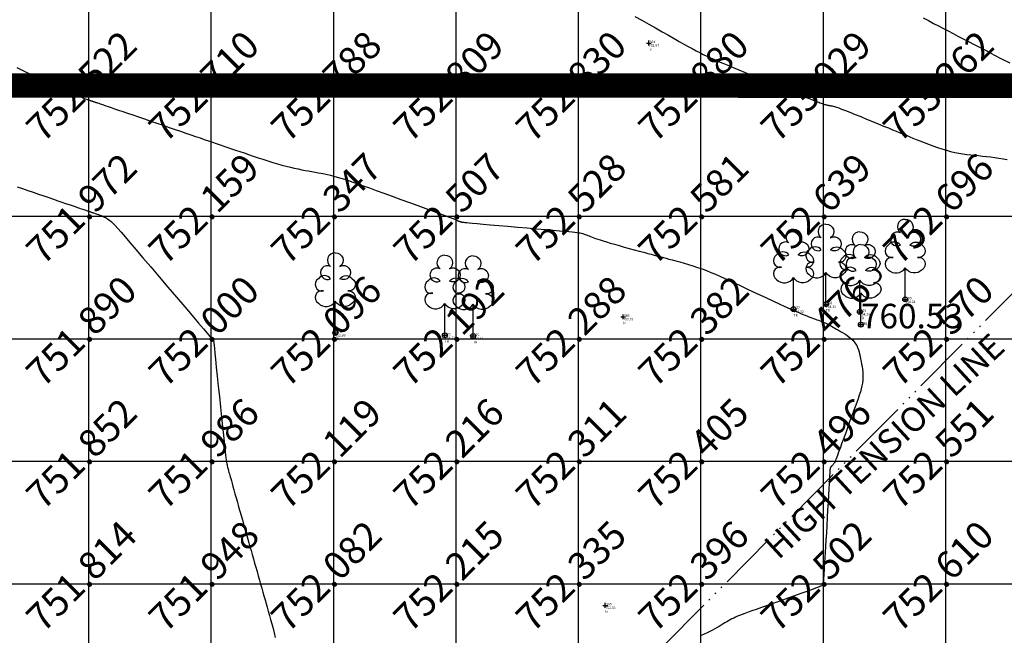
# Model space of a CAD drawing. Extents: x 211391 to 447957, y 1410580 to 2846156.
# Drawn here: x 224961 to 225041, y 1422656 to 1422706 of the extents above; entities that cross this region are included whole.
import ezdxf
from ezdxf.enums import TextEntityAlignment as Align

# ---------------------------------------------------------------- set-up
doc = ezdxf.new("R2010")
doc.units = 0
doc.header["$MEASUREMENT"] = 0
doc.header["$PDMODE"] = 2
doc.header["$PDSIZE"] = 0.2
doc.linetypes.add('ACAD_ISO06W100', pattern=[36, 24, -3, 0, -3, 0, -3, 0, -3])
doc.linetypes.add('DASHDOT', pattern=[1, 0.5, -0.25, 0, -0.25])
for name, color, linetype, lineweight in [('BOUNDARY', 1, 'Continuous', 40), ('contour', 30, 'Continuous', 30), ('H.T.Line', 181, 'ACAD_ISO06W100', 30), ('Tree', 92, 'Continuous', 25)]:
    doc.layers.add(name, color=color, linetype=linetype, lineweight=lineweight)
for name, color, linetype in [('DE', 7, 'Continuous'), ('EL', 7, 'Continuous'), ('GL', 251, 'Continuous'), ('grid', 251, 'DASHDOT'), ('HIGHT', 6, 'Continuous'), ('PN', 7, 'Continuous'), ('PT', 7, 'Continuous'), ('Text', 7, 'Continuous')]:
    doc.layers.add(name, color=color, linetype=linetype)
doc.styles.add('style1', font='tahoma.ttf')
doc.styles.add('style2', font='swissc.ttf')

# ---------------------------------------------------------------- blocks, each defined once
blk = doc.blocks.new('Tree')
at = {"layer": 'Tree', "linetype": 'Continuous'}
blk.add_line((0, 0), (0, 2.583), dxfattribs=at)
for points in [[(0, 6.536, 0.753029), (-0.381, 5.426, 1.659783), (-0.381, 4.426, 0.520567), (-1.381, 4.426, 0.849431), (-0.973, 3.426, 0.849431), (-1.381, 2.426, 0.496879), (0, 2.583)], [(0, 6.536, -0.753029), (0.381, 5.426, -1.740252), (0.381, 4.426, -0.520567), (1.381, 4.426, -0.823899), (1.014, 3.426, -0.823899), (1.381, 2.426, -0.496879), (0, 2.583)]]:
    blk.add_lwpolyline(points, format="xyb", dxfattribs=at)
blk.add_circle((0, 0), 0.2, dxfattribs=at)

msp = doc.modelspace()

# ---------------------------------------------------------------- linework, layer by layer
msp.add_circle((225251.8, 1422900.172), 2500)
at = {"layer": 'BOUNDARY', "const_width": 2}
msp.add_lwpolyline([(226706.286, 1423101.004), (226706.238, 1422700.789), (226131.96, 1422700.877), (226131.967, 1422186.388), (225134.957, 1422186.386), (225134.957, 1422700.83), (223506.655, 1422700.95), (223506.66, 1423101.375)], close=True, dxfattribs=at)
at = {"layer": 'contour'}
for points in [[(225011.295, 1422706.489, 753), (225011.854, 1422706.179, 753), (225012.42, 1422705.86, 753), (225012.98, 1422705.543, 753), (225013.521, 1422705.235, 753), (225014.027, 1422704.947, 753), (225014.488, 1422704.684, 753), (225014.907, 1422704.446, 753), (225015.289, 1422704.23, 753), (225015.642, 1422704.033, 753), (225015.971, 1422703.853, 753), (225016.281, 1422703.687, 753), (225016.58, 1422703.532, 753), (225016.873, 1422703.385, 753), (225017.167, 1422703.244, 753), (225017.468, 1422703.104, 753), (225017.782, 1422702.964, 753), (225018.116, 1422702.818, 753), (225018.476, 1422702.665, 753), (225018.869, 1422702.5, 753), (225019.302, 1422702.321, 753), (225019.781, 1422702.123, 753), (225020.308, 1422701.905, 753), (225020.873, 1422701.672, 753), (225021.461, 1422701.43, 753), (225022.056, 1422701.186, 753), (225022.643, 1422700.944, 753), (225023.208, 1422700.712, 753), (225023.736, 1422700.496, 753), (225024.212, 1422700.302, 753), (225024.623, 1422700.135, 753), (225024.975, 1422699.994, 753), (225025.272, 1422699.875, 753), (225025.522, 1422699.776, 753), (225025.732, 1422699.693, 753), (225025.908, 1422699.625, 753), (225026.058, 1422699.567, 753), (225026.187, 1422699.518, 753), (225026.302, 1422699.474, 753), (225026.404, 1422699.435, 753), (225026.496, 1422699.401, 753), (225026.579, 1422699.37, 753), (225026.654, 1422699.344, 753), (225026.722, 1422699.321, 753), (225026.786, 1422699.3, 753), (225026.846, 1422699.283, 753), (225026.904, 1422699.267, 753), (225026.96, 1422699.254, 753), (225027.014, 1422699.242, 753), (225027.068, 1422699.231, 753), (225027.121, 1422699.222, 753), (225027.174, 1422699.213, 753), (225027.227, 1422699.205, 753), (225027.281, 1422699.197, 753), (225027.337, 1422699.188, 753), (225027.403, 1422699.176, 753), (225027.487, 1422699.156, 753), (225027.598, 1422699.124, 753), (225027.744, 1422699.077, 753), (225027.934, 1422699.01, 753), (225028.177, 1422698.921, 753), (225028.481, 1422698.804, 753), (225028.85, 1422698.659, 753), (225029.273, 1422698.49, 753), (225029.733, 1422698.305, 753), (225030.212, 1422698.11, 753), (225030.695, 1422697.912, 753), (225031.165, 1422697.719, 753), (225031.606, 1422697.538, 753), (225032, 1422697.376, 753), (225032.337, 1422697.237, 753), (225032.623, 1422697.119, 753), (225032.872, 1422697.017, 753), (225033.095, 1422696.925, 753), (225033.305, 1422696.838, 753), (225033.515, 1422696.752, 753), (225033.737, 1422696.661, 753), (225033.983, 1422696.559, 753), (225034.263, 1422696.445, 753), (225034.573, 1422696.319, 753), (225034.908, 1422696.186, 753), (225035.261, 1422696.049, 753), (225035.626, 1422695.914, 753), (225035.996, 1422695.784, 753), (225036.366, 1422695.663, 753), (225036.729, 1422695.556, 753), (225037.08, 1422695.464, 753), (225037.42, 1422695.387, 753), (225037.752, 1422695.323, 753), (225038.077, 1422695.269, 753), (225038.397, 1422695.224, 753), (225038.716, 1422695.185, 753), (225039.034, 1422695.15, 753), (225039.354, 1422695.117, 753), (225039.679, 1422695.083, 753), (225040.007, 1422695.049, 753), (225040.339, 1422695.011, 753), (225040.675, 1422694.969, 753), (225041.015, 1422694.922, 753), (225041.357, 1422694.869, 753), (225041.703, 1422694.809, 753)], [(225034.827, 1422706.37, 753.5), (225035.27, 1422706.139, 753.5), (225035.691, 1422705.919, 753.5), (225036.096, 1422705.707, 753.5), (225036.492, 1422705.501, 753.5), (225036.883, 1422705.297, 753.5), (225037.276, 1422705.092, 753.5), (225037.677, 1422704.884, 753.5), (225038.092, 1422704.668, 753.5), (225038.528, 1422704.441, 753.5), (225038.992, 1422704.2, 753.5), (225039.489, 1422703.942, 753.5), (225040.027, 1422703.663, 753.5), (225040.611, 1422703.359, 753.5), (225041.245, 1422703.03, 753.5), (225041.913, 1422702.684, 753.5)], [(224960.801, 1422702.304, 752.5), (224961.41, 1422702.019, 752.5), (224962.036, 1422701.726, 752.5), (224962.663, 1422701.433, 752.5), (224963.275, 1422701.148, 752.5), (224963.855, 1422700.88, 752.5), (224964.387, 1422700.635, 752.5), (224964.855, 1422700.421, 752.5), (224965.246, 1422700.245, 752.5), (224965.565, 1422700.104, 752.5), (224965.822, 1422699.993, 752.5), (224966.024, 1422699.908, 752.5), (224966.183, 1422699.844, 752.5), (224966.305, 1422699.797, 752.5), (224966.401, 1422699.763, 752.5), (224966.478, 1422699.735, 752.5), (224966.546, 1422699.712, 752.5), (224966.606, 1422699.691, 752.5), (224966.66, 1422699.673, 752.5), (224966.707, 1422699.657, 752.5), (224966.75, 1422699.642, 752.5), (224966.789, 1422699.629, 752.5), (224966.825, 1422699.616, 752.5), (224966.859, 1422699.605, 752.5), (224966.893, 1422699.593, 752.5), (224966.925, 1422699.582, 752.5), (224966.958, 1422699.571, 752.5), (224966.991, 1422699.56, 752.5), (224967.024, 1422699.548, 752.5), (224967.058, 1422699.536, 752.5), (224967.093, 1422699.524, 752.5), (224967.13, 1422699.512, 752.5), (224967.169, 1422699.499, 752.5), (224967.213, 1422699.484, 752.5), (224967.264, 1422699.466, 752.5), (224967.326, 1422699.446, 752.5), (224967.4, 1422699.42, 752.5), (224967.491, 1422699.39, 752.5), (224967.6, 1422699.352, 752.5), (224967.73, 1422699.308, 752.5), (224967.885, 1422699.255, 752.5), (224968.066, 1422699.193, 752.5), (224968.276, 1422699.122, 752.5), (224968.517, 1422699.039, 752.5), (224968.791, 1422698.945, 752.5), (224969.102, 1422698.839, 752.5), (224969.45, 1422698.72, 752.5), (224969.839, 1422698.588, 752.5), (224970.268, 1422698.441, 752.5), (224970.732, 1422698.283, 752.5), (224971.22, 1422698.116, 752.5), (224971.724, 1422697.944, 752.5), (224972.236, 1422697.769, 752.5), (224972.746, 1422697.595, 752.5), (224973.246, 1422697.425, 752.5), (224973.727, 1422697.261, 752.5), (224974.181, 1422697.106, 752.5), (224974.609, 1422696.96, 752.5), (224975.015, 1422696.822, 752.5), (224975.399, 1422696.691, 752.5), (224975.765, 1422696.566, 752.5), (224976.115, 1422696.447, 752.5), (224976.452, 1422696.332, 752.5), (224976.778, 1422696.221, 752.5), (224977.096, 1422696.113, 752.5), (224977.408, 1422696.006, 752.5), (224977.719, 1422695.9, 752.5), (224978.031, 1422695.793, 752.5), (224978.348, 1422695.685, 752.5), (224978.674, 1422695.573, 752.5), (224979.012, 1422695.458, 752.5), (224979.364, 1422695.338, 752.5), (224979.734, 1422695.212, 752.5), (224980.118, 1422695.082, 752.5), (224980.511, 1422694.95, 752.5), (224980.909, 1422694.819, 752.5), (224981.307, 1422694.691, 752.5), (224981.701, 1422694.568, 752.5), (224982.085, 1422694.452, 752.5), (224982.456, 1422694.347, 752.5), (224982.81, 1422694.253, 752.5), (224983.146, 1422694.169, 752.5), (224983.468, 1422694.095, 752.5), (224983.776, 1422694.03, 752.5), (224984.071, 1422693.97, 752.5), (224984.355, 1422693.916, 752.5), (224984.63, 1422693.866, 752.5), (224984.897, 1422693.819, 752.5), (224985.158, 1422693.773, 752.5), (224985.414, 1422693.726, 752.5), (224985.668, 1422693.679, 752.5), (224985.922, 1422693.628, 752.5), (224986.178, 1422693.574, 752.5), (224986.437, 1422693.514, 752.5), (224986.703, 1422693.447, 752.5), (224986.976, 1422693.373, 752.5), (224987.26, 1422693.289, 752.5), (224987.562, 1422693.194, 752.5), (224987.889, 1422693.086, 752.5), (224988.248, 1422692.963, 752.5), (224988.648, 1422692.822, 752.5), (224989.095, 1422692.662, 752.5), (224989.596, 1422692.48, 752.5), (224990.161, 1422692.276, 752.5), (224990.79, 1422692.047, 752.5), (224991.468, 1422691.802, 752.5), (224992.171, 1422691.546, 752.5), (224992.879, 1422691.289, 752.5), (224993.569, 1422691.038, 752.5), (224994.22, 1422690.801, 752.5), (224994.809, 1422690.585, 752.5), (224995.314, 1422690.4, 752.5), (224995.721, 1422690.249, 752.5), (224996.034, 1422690.132, 752.5), (224996.269, 1422690.043, 752.5), (224996.436, 1422689.978, 752.5), (224996.55, 1422689.932, 752.5), (224996.623, 1422689.901, 752.5), (224996.668, 1422689.88, 752.5), (224996.699, 1422689.865, 752.5), (224996.725, 1422689.852, 752.5), (224996.749, 1422689.84, 752.5), (224996.771, 1422689.829, 752.5), (224996.792, 1422689.819, 752.5), (224996.812, 1422689.81, 752.5), (224996.83, 1422689.801, 752.5), (224996.848, 1422689.793, 752.5), (224996.866, 1422689.786, 752.5), (224996.883, 1422689.779, 752.5), (224996.901, 1422689.772, 752.5), (224996.918, 1422689.766, 752.5), (224996.935, 1422689.76, 752.5), (224996.953, 1422689.754, 752.5), (224996.971, 1422689.748, 752.5), (224996.989, 1422689.742, 752.5), (224997.009, 1422689.736, 752.5), (224997.029, 1422689.73, 752.5), (224997.05, 1422689.724, 752.5), (224997.073, 1422689.718, 752.5), (224997.097, 1422689.711, 752.5), (224997.124, 1422689.705, 752.5), (224997.153, 1422689.699, 752.5), (224997.184, 1422689.693, 752.5), (224997.219, 1422689.687, 752.5), (224997.259, 1422689.682, 752.5), (224997.317, 1422689.675, 752.5), (224997.408, 1422689.665, 752.5), (224997.547, 1422689.652, 752.5), (224997.749, 1422689.633, 752.5), (224998.029, 1422689.608, 752.5), (224998.401, 1422689.575, 752.5), (224998.881, 1422689.533, 752.5), (224999.475, 1422689.481, 752.5), (225000.163, 1422689.42, 752.5), (225000.914, 1422689.355, 752.5), (225001.7, 1422689.286, 752.5), (225002.491, 1422689.217, 752.5), (225003.259, 1422689.15, 752.5), (225003.973, 1422689.087, 752.5), (225004.605, 1422689.032, 752.5), (225005.132, 1422688.986, 752.5), (225005.561, 1422688.949, 752.5), (225005.904, 1422688.917, 752.5), (225006.176, 1422688.891, 752.5), (225006.39, 1422688.869, 752.5), (225006.558, 1422688.848, 752.5), (225006.694, 1422688.827, 752.5), (225006.811, 1422688.804, 752.5), (225006.921, 1422688.779, 752.5), (225007.027, 1422688.751, 752.5), (225007.131, 1422688.72, 752.5), (225007.234, 1422688.686, 752.5), (225007.338, 1422688.649, 752.5), (225007.444, 1422688.609, 752.5), (225007.555, 1422688.566, 752.5), (225007.671, 1422688.521, 752.5), (225007.795, 1422688.472, 752.5), (225007.931, 1422688.42, 752.5), (225008.083, 1422688.364, 752.5), (225008.257, 1422688.302, 752.5), (225008.458, 1422688.234, 752.5), (225008.69, 1422688.159, 752.5), (225008.958, 1422688.075, 752.5), (225009.267, 1422687.982, 752.5), (225009.619, 1422687.88, 752.5), (225010.004, 1422687.771, 752.5), (225010.411, 1422687.658, 752.5), (225010.826, 1422687.544, 752.5), (225011.238, 1422687.433, 752.5), (225011.635, 1422687.326, 752.5), (225012.004, 1422687.227, 752.5), (225012.333, 1422687.139, 752.5), (225012.613, 1422687.064, 752.5), (225012.852, 1422687, 752.5), (225013.062, 1422686.944, 752.5), (225013.254, 1422686.893, 752.5), (225013.438, 1422686.844, 752.5), (225013.627, 1422686.793, 752.5), (225013.831, 1422686.739, 752.5), (225014.063, 1422686.678, 752.5), (225014.33, 1422686.607, 752.5), (225014.629, 1422686.526, 752.5), (225014.955, 1422686.437, 752.5), (225015.301, 1422686.338, 752.5), (225015.663, 1422686.231, 752.5), (225016.033, 1422686.117, 752.5), (225016.406, 1422685.995, 752.5), (225016.777, 1422685.866, 752.5), (225017.141, 1422685.73, 752.5), (225017.502, 1422685.587, 752.5), (225017.866, 1422685.434, 752.5), (225018.239, 1422685.271, 752.5), (225018.626, 1422685.096, 752.5), (225019.033, 1422684.908, 752.5), (225019.465, 1422684.705, 752.5), (225019.929, 1422684.486, 752.5), (225020.427, 1422684.251, 752.5), (225020.951, 1422684.004, 752.5), (225021.488, 1422683.751, 752.5), (225022.027, 1422683.499, 752.5), (225022.556, 1422683.253, 752.5), (225023.064, 1422683.018, 752.5), (225023.538, 1422682.801, 752.5), (225023.967, 1422682.607, 752.5), (225024.342, 1422682.441, 752.5), (225024.666, 1422682.301, 752.5), (225024.946, 1422682.184, 752.5), (225025.187, 1422682.086, 752.5), (225025.396, 1422682.004, 752.5), (225025.578, 1422681.935, 752.5), (225025.741, 1422681.876, 752.5), (225025.889, 1422681.823, 752.5), (225026.029, 1422681.773, 752.5), (225026.162, 1422681.726, 752.5), (225026.289, 1422681.68, 752.5), (225026.411, 1422681.634, 752.5), (225026.53, 1422681.588, 752.5), (225026.646, 1422681.541, 752.5), (225026.761, 1422681.492, 752.5), (225026.875, 1422681.44, 752.5), (225026.99, 1422681.384, 752.5), (225027.107, 1422681.325, 752.5), (225027.227, 1422681.261, 752.5), (225027.351, 1422681.193, 752.5), (225027.481, 1422681.12, 752.5), (225027.618, 1422681.042, 752.5), (225027.764, 1422680.958, 752.5), (225027.919, 1422680.869, 752.5), (225028.084, 1422680.774, 752.5), (225028.256, 1422680.672, 752.5), (225028.43, 1422680.564, 752.5), (225028.604, 1422680.449, 752.5), (225028.772, 1422680.327, 752.5), (225028.932, 1422680.198, 752.5), (225029.078, 1422680.062, 752.5), (225029.207, 1422679.919, 752.5), (225029.316, 1422679.768, 752.5), (225029.407, 1422679.61, 752.5), (225029.482, 1422679.444, 752.5), (225029.545, 1422679.272, 752.5), (225029.597, 1422679.093, 752.5), (225029.643, 1422678.907, 752.5), (225029.685, 1422678.716, 752.5), (225029.725, 1422678.518, 752.5), (225029.766, 1422678.314, 752.5), (225029.806, 1422678.105, 752.5), (225029.844, 1422677.892, 752.5), (225029.875, 1422677.675, 752.5), (225029.9, 1422677.454, 752.5), (225029.915, 1422677.231, 752.5), (225029.917, 1422677.006, 752.5), (225029.905, 1422676.779, 752.5), (225029.878, 1422676.551, 752.5), (225029.834, 1422676.318, 752.5), (225029.775, 1422676.078, 752.5), (225029.702, 1422675.825, 752.5), (225029.615, 1422675.557, 752.5), (225029.515, 1422675.269, 752.5), (225029.403, 1422674.958, 752.5), (225029.279, 1422674.62, 752.5), (225029.145, 1422674.253, 752.5), (225029.003, 1422673.865, 752.5), (225028.857, 1422673.464, 752.5), (225028.709, 1422673.06, 752.5), (225028.564, 1422672.661, 752.5), (225028.425, 1422672.276, 752.5), (225028.294, 1422671.915, 752.5), (225028.176, 1422671.586, 752.5), (225028.072, 1422671.297, 752.5), (225027.982, 1422671.047, 752.5), (225027.904, 1422670.831, 752.5), (225027.836, 1422670.646, 752.5), (225027.777, 1422670.489, 752.5), (225027.725, 1422670.356, 752.5), (225027.678, 1422670.245, 752.5), (225027.635, 1422670.151, 752.5), (225027.594, 1422670.072, 752.5), (225027.555, 1422670.005, 752.5), (225027.519, 1422669.949, 752.5), (225027.484, 1422669.903, 752.5), (225027.452, 1422669.865, 752.5), (225027.422, 1422669.833, 752.5), (225027.394, 1422669.806, 752.5), (225027.369, 1422669.782, 752.5), (225027.346, 1422669.761, 752.5), (225027.325, 1422669.74, 752.5), (225027.307, 1422669.72, 752.5), (225027.29, 1422669.7, 752.5), (225027.276, 1422669.68, 752.5), (225027.263, 1422669.658, 752.5), (225027.252, 1422669.635, 752.5), (225027.243, 1422669.61, 752.5), (225027.235, 1422669.58, 752.5), (225027.227, 1422669.535, 752.5), (225027.219, 1422669.466, 752.5), (225027.211, 1422669.361, 752.5), (225027.2, 1422669.208, 752.5), (225027.187, 1422668.998, 752.5), (225027.171, 1422668.717, 752.5), (225027.151, 1422668.357, 752.5), (225027.126, 1422667.909, 752.5), (225027.098, 1422667.388, 752.5), (225027.066, 1422666.812, 752.5), (225027.032, 1422666.199, 752.5), (225026.997, 1422665.566, 752.5), (225026.961, 1422664.931, 752.5), (225026.926, 1422664.314, 752.5), (225026.892, 1422663.731, 752.5), (225026.86, 1422663.199, 752.5), (225026.831, 1422662.717, 752.5), (225026.803, 1422662.285, 752.5), (225026.779, 1422661.902, 752.5), (225026.756, 1422661.565, 752.5), (225026.737, 1422661.274, 752.5), (225026.72, 1422661.025, 752.5), (225026.707, 1422660.819, 752.5), (225026.696, 1422660.653, 752.5), (225026.688, 1422660.522, 752.5), (225026.682, 1422660.422, 752.5), (225026.678, 1422660.348, 752.5), (225026.675, 1422660.295, 752.5), (225026.674, 1422660.257, 752.5), (225026.673, 1422660.231, 752.5), (225026.673, 1422660.212, 752.5), (225026.673, 1422660.194, 752.5), (225026.673, 1422660.178, 752.5), (225026.673, 1422660.163, 752.5), (225026.673, 1422660.149, 752.5), (225026.673, 1422660.136, 752.5), (225026.673, 1422660.123, 752.5), (225026.674, 1422660.111, 752.5), (225026.675, 1422660.098, 752.5), (225026.674, 1422660.085, 752.5), (225026.662, 1422660.069, 752.5), (225026.628, 1422660.045, 752.5), (225026.56, 1422660.009, 752.5), (225026.447, 1422659.959, 752.5), (225026.278, 1422659.889, 752.5), (225026.041, 1422659.797, 752.5), (225025.724, 1422659.679, 752.5), (225025.322, 1422659.533, 752.5), (225024.85, 1422659.363, 752.5), (225024.326, 1422659.176, 752.5), (225023.771, 1422658.979, 752.5), (225023.204, 1422658.779, 752.5), (225022.645, 1422658.583, 752.5), (225022.113, 1422658.396, 752.5), (225021.629, 1422658.226, 752.5), (225021.206, 1422658.078, 752.5), (225020.844, 1422657.95, 752.5), (225020.533, 1422657.839, 752.5), (225020.268, 1422657.742, 752.5), (225020.04, 1422657.657, 752.5), (225019.842, 1422657.58, 752.5), (225019.666, 1422657.508, 752.5), (225019.506, 1422657.437, 752.5), (225019.356, 1422657.367, 752.5), (225019.211, 1422657.294, 752.5), (225019.069, 1422657.219, 752.5), (225018.93, 1422657.142, 752.5), (225018.789, 1422657.061, 752.5), (225018.646, 1422656.976, 752.5), (225018.498, 1422656.886, 752.5), (225018.343, 1422656.791, 752.5), (225018.179, 1422656.691, 752.5), (225018.004, 1422656.586, 752.5), (225017.819, 1422656.478, 752.5), (225017.621, 1422656.369, 752.5), (225017.411, 1422656.259, 752.5), (225017.186, 1422656.15, 752.5), (225016.948, 1422656.044, 752.5), (225016.693, 1422655.942, 752.5)], [(224960.816, 1422692.581, 752), (224961.26, 1422692.429, 752), (224961.705, 1422692.277, 752), (224962.146, 1422692.126, 752), (224962.579, 1422691.978, 752), (224962.999, 1422691.835, 752), (224963.403, 1422691.697, 752), (224963.785, 1422691.566, 752), (224964.145, 1422691.443, 752), (224964.481, 1422691.328, 752), (224964.791, 1422691.222, 752), (224965.076, 1422691.125, 752), (224965.333, 1422691.037, 752), (224965.561, 1422690.959, 752), (224965.759, 1422690.891, 752), (224965.928, 1422690.833, 752), (224966.068, 1422690.785, 752), (224966.185, 1422690.745, 752), (224966.281, 1422690.712, 752), (224966.361, 1422690.685, 752), (224966.427, 1422690.662, 752), (224966.484, 1422690.642, 752), (224966.534, 1422690.625, 752), (224966.581, 1422690.608, 752), (224966.627, 1422690.593, 752), (224966.67, 1422690.578, 752), (224966.713, 1422690.563, 752), (224966.755, 1422690.549, 752), (224966.796, 1422690.534, 752), (224966.838, 1422690.52, 752), (224966.881, 1422690.505, 752), (224966.925, 1422690.49, 752), (224966.971, 1422690.475, 752), (224967.021, 1422690.458, 752), (224967.076, 1422690.439, 752), (224967.137, 1422690.418, 752), (224967.206, 1422690.395, 752), (224967.284, 1422690.368, 752), (224967.372, 1422690.338, 752), (224967.471, 1422690.304, 752), (224967.58, 1422690.265, 752), (224967.698, 1422690.219, 752), (224967.823, 1422690.166, 752), (224967.953, 1422690.103, 752), (224968.088, 1422690.029, 752), (224968.226, 1422689.944, 752), (224968.364, 1422689.846, 752), (224968.505, 1422689.732, 752), (224968.659, 1422689.59, 752), (224968.836, 1422689.409, 752), (224969.051, 1422689.176, 752), (224969.314, 1422688.877, 752), (224969.639, 1422688.501, 752), (224970.037, 1422688.035, 752), (224970.521, 1422687.466, 752), (224971.098, 1422686.789, 752), (224971.745, 1422686.028, 752), (224972.438, 1422685.214, 752), (224973.148, 1422684.379, 752), (224973.85, 1422683.554, 752), (224974.516, 1422682.771, 752), (224975.121, 1422682.06, 752), (224975.636, 1422681.454, 752), (224976.043, 1422680.975, 752), (224976.349, 1422680.615, 752), (224976.568, 1422680.357, 752), (224976.715, 1422680.184, 752), (224976.804, 1422680.079, 752), (224976.85, 1422680.025, 752), (224976.868, 1422680.004, 752), (224976.871, 1422680.001, 752), (224976.871, 1422680.001, 752), (224976.872, 1422680, 752), (224976.873, 1422680, 752), (224976.874, 1422680, 752), (224976.875, 1422680, 752), (224976.875, 1422680, 752), (224976.876, 1422680, 752), (224976.876, 1422680, 752), (224976.876, 1422680, 752), (224976.875, 1422680, 752), (224976.875, 1422680, 752), (224976.874, 1422680, 752), (224976.873, 1422680, 752), (224976.873, 1422679.999, 752), (224976.872, 1422679.999, 752), (224976.872, 1422679.999, 752), (224976.872, 1422679.998, 752), (224976.872, 1422679.997, 752), (224976.873, 1422679.997, 752), (224976.873, 1422679.996, 752), (224976.873, 1422679.995, 752), (224976.874, 1422679.995, 752), (224976.874, 1422679.995, 752), (224976.874, 1422679.994, 752), (224976.875, 1422679.992, 752), (224976.876, 1422679.971, 752), (224976.882, 1422679.916, 752), (224976.893, 1422679.807, 752), (224976.911, 1422679.629, 752), (224976.938, 1422679.361, 752), (224976.977, 1422678.988, 752), (224977.029, 1422678.491, 752), (224977.095, 1422677.861, 752), (224977.172, 1422677.122, 752), (224977.258, 1422676.31, 752), (224977.347, 1422675.456, 752), (224977.438, 1422674.595, 752), (224977.526, 1422673.76, 752), (224977.608, 1422672.984, 752), (224977.68, 1422672.302, 752), (224977.74, 1422671.737, 752), (224977.789, 1422671.284, 752), (224977.828, 1422670.928, 752), (224977.859, 1422670.652, 752), (224977.883, 1422670.442, 752), (224977.904, 1422670.283, 752), (224977.921, 1422670.16, 752), (224977.938, 1422670.057, 752), (224977.955, 1422669.962, 752), (224977.974, 1422669.87, 752), (224977.993, 1422669.782, 752), (224978.013, 1422669.696, 752), (224978.034, 1422669.611, 752), (224978.057, 1422669.525, 752), (224978.08, 1422669.438, 752), (224978.105, 1422669.348, 752), (224978.132, 1422669.253, 752), (224978.161, 1422669.15, 752), (224978.193, 1422669.035, 752), (224978.231, 1422668.903, 752), (224978.274, 1422668.749, 752), (224978.325, 1422668.569, 752), (224978.385, 1422668.359, 752), (224978.454, 1422668.114, 752), (224978.534, 1422667.832, 752), (224978.622, 1422667.519, 752), (224978.717, 1422667.181, 752), (224978.818, 1422666.825, 752), (224978.921, 1422666.459, 752), (224979.025, 1422666.091, 752), (224979.127, 1422665.727, 752), (224979.227, 1422665.374, 752), (224979.321, 1422665.039, 752), (224979.412, 1422664.718, 752), (224979.5, 1422664.408, 752), (224979.586, 1422664.105, 752), (224979.671, 1422663.804, 752), (224979.757, 1422663.502, 752), (224979.844, 1422663.195, 752), (224979.935, 1422662.878, 752), (224980.029, 1422662.548, 752), (224980.126, 1422662.208, 752), (224980.225, 1422661.861, 752), (224980.325, 1422661.509, 752), (224980.425, 1422661.157, 752), (224980.525, 1422660.807, 752), (224980.623, 1422660.463, 752), (224980.718, 1422660.127, 752), (224980.81, 1422659.802, 752), (224980.9, 1422659.486, 752), (224980.987, 1422659.175, 752), (224981.075, 1422658.867, 752), (224981.162, 1422658.557, 752), (224981.251, 1422658.243, 752), (224981.342, 1422657.921, 752), (224981.436, 1422657.588, 752), (224981.534, 1422657.242, 752), (224981.633, 1422656.885, 752), (224981.73, 1422656.519, 752), (224981.823, 1422656.147, 752), (224981.908, 1422655.772, 752)]]:
    msp.add_polyline3d(points, dxfattribs=at)
at = {"layer": 'grid', "linetype": 'ByBlock'}
for points in [[(224966.658, 1423180.172), (224966.658, 1422180.172)], [(224976.658, 1423180.172), (224976.658, 1422180.172)], [(224986.658, 1423180.172), (224986.658, 1422180.172)], [(224996.658, 1423180.172), (224996.658, 1422180.172)], [(225006.658, 1423180.172), (225006.658, 1422180.172)], [(225016.658, 1423180.172), (225016.658, 1422180.172)], [(225026.658, 1423180.172), (225026.658, 1422180.172)], [(225036.658, 1423180.172), (225036.658, 1422180.172)], [(223496.658, 1422700.172), (226866.658, 1422700.172)], [(223496.658, 1422690.172), (226866.658, 1422690.172)], [(223496.658, 1422680.172), (226866.658, 1422680.172)], [(223496.658, 1422670.172), (226866.658, 1422670.172)], [(223496.658, 1422660.172), (226866.658, 1422660.172)]]:
    msp.add_lwpolyline(points, dxfattribs=at)
at = {"layer": 'H.T.Line', "linetype": 'ACAD_ISO06W100', "ltscale": 0.2}
msp.add_lwpolyline([(224902.689, 1422543.122), (225072.079, 1422714.097), (224984.693, 1422734.459)], dxfattribs=at)
at = {"layer": 'PT'}
for p in [(225012.429, 1422704.311), (225033.366, 1422683.382), (225024.246, 1422682.583), (225026.894, 1422682.99), (225029.666, 1422682.364), (225010.327, 1422681.962), (225029.75, 1422681.322), (224986.815, 1422680.645), (224995.76, 1422680.452), (224998.071, 1422680.399), (225008.869, 1422658.399)]:
    msp.add_point(p, dxfattribs=at)

# ---------------------------------------------------------------- block references
at = {"layer": 'Tree'}
for p in [(225033.366, 1422683.382), (225024.246, 1422682.583), (225026.894, 1422682.99), (225029.666, 1422682.364), (225029.75, 1422681.322), (224986.815, 1422680.645), (224995.76, 1422680.452), (224998.071, 1422680.399)]:
    msp.add_blockref('Tree', p, dxfattribs=at)

# ---------------------------------------------------------------- texts
at = {"layer": 'DE'}
for s, p in [('lv', (225012.429, 1422703.711)), ('TR', (225026.894, 1422682.39)), ('TR', (225033.366, 1422682.782)), ('TR', (225024.246, 1422681.983)), ('TR', (225029.666, 1422681.764)), ('lv', (225010.327, 1422681.362)), ('TR', (224986.815, 1422680.045)), ('TR', (224995.76, 1422679.852)), ('TR', (224998.071, 1422679.799)), ('lv', (225008.869, 1422657.799))]:
    msp.add_text(s, height=0.2, dxfattribs=at).set_placement(p)
at = {"layer": 'EL'}
for s, p in [('752.97', (225012.429, 1422704.011)), ('754.24', (225033.366, 1422683.082)), ('754.32', (225024.246, 1422682.283)), ('754.30', (225026.894, 1422682.69)), ('752.29', (225010.327, 1422681.662)), ('754.26', (225029.666, 1422682.064)), ('752.99', (224986.815, 1422680.345)), ('753.22', (224995.76, 1422680.152)), ('754.17', (224998.071, 1422680.099)), ('752.33', (225008.869, 1422658.099))]:
    msp.add_text(s, height=0.2, dxfattribs=at).set_placement(p)
at = {"layer": 'GL', "linetype": 'ByBlock', "style": 'style1'}
for s, p in [('752.522', (224966.869, 1422700, 752.522)), ('752.710', (224976.869, 1422700, 752.71)), ('752.788', (224986.869, 1422700, 752.788)), ('752.809', (224996.869, 1422700, 752.809)), ('752.830', (225006.869, 1422700, 752.83)), ('752.880', (225016.869, 1422700, 752.88)), ('753.029', (225026.869, 1422700, 753.029)), ('753.262', (225036.869, 1422700, 753.262)), ('752.347', (224986.869, 1422690, 752.347)), ('752.507', (224996.869, 1422690, 752.507)), ('751.972', (224966.869, 1422690, 751.972)), ('752.159', (224976.869, 1422690, 752.159)), ('752.528', (225006.869, 1422690, 752.528)), ('752.581', (225016.869, 1422690, 752.581)), ('752.639', (225026.869, 1422690, 752.639)), ('752.696', (225036.869, 1422690, 752.696)), ('751.890', (224966.869, 1422680, 751.89)), ('752.000', (224976.869, 1422680, 752)), ('752.096', (224986.869, 1422680, 752.096)), ('752.192', (224996.869, 1422680, 752.192)), ('752.288', (225006.869, 1422680, 752.288)), ('752.382', (225016.869, 1422680, 752.382)), ('752.476', (225026.869, 1422680, 752.476)), ('752.570', (225036.869, 1422680, 752.57)), ('751.986', (224976.869, 1422670, 751.986)), ('752.216', (224996.869, 1422670, 752.216)), ('752.405', (225016.869, 1422670, 752.405)), ('752.496', (225026.869, 1422670, 752.496)), ('751.852', (224966.869, 1422670, 751.852)), ('752.119', (224986.869, 1422670, 752.119)), ('752.311', (225006.869, 1422670, 752.311)), ('752.551', (225036.869, 1422670, 752.551)), ('751.814', (224966.869, 1422660, 751.814)), ('751.948', (224976.869, 1422660, 751.948)), ('752.082', (224986.869, 1422660, 752.082)), ('752.215', (224996.869, 1422660, 752.215)), ('752.335', (225006.869, 1422660, 752.335)), ('752.396', (225016.869, 1422660, 752.396)), ('752.502', (225026.869, 1422660, 752.502)), ('752.610', (225036.869, 1422660, 752.61))]:
    msp.add_text(s, height=2.25, rotation=45, dxfattribs=at).set_placement(p, align=Align.CENTER)
at = {"layer": 'HIGHT', "style": 'style2'}
msp.add_text('760.53', height=2, dxfattribs=at).set_placement((225029.75, 1422681.022))
at = {"layer": 'PN'}
for s, p in [(' 364', (225012.429, 1422704.311)), (' 380', (225033.366, 1422683.382)), (' 377', (225024.246, 1422682.583)), (' 378', (225026.894, 1422682.99)), (' 379', (225029.666, 1422682.364)), (' 366', (225010.327, 1422681.962)), (' 388', (225029.75, 1422681.322)), (' 374', (224986.815, 1422680.645)), (' 375', (224995.76, 1422680.452)), (' 376', (224998.071, 1422680.399)), (' 369', (225008.869, 1422658.399))]:
    msp.add_text(s, height=0.2, dxfattribs=at).set_placement(p)
at = {"layer": 'Text', "style": 'style2'}
msp.add_text('HIGH TENSION LINE', height=2, rotation=42.7375, dxfattribs=at).set_placement((225023.012, 1422662.067))

doc.saveas('drawing.dxf')
